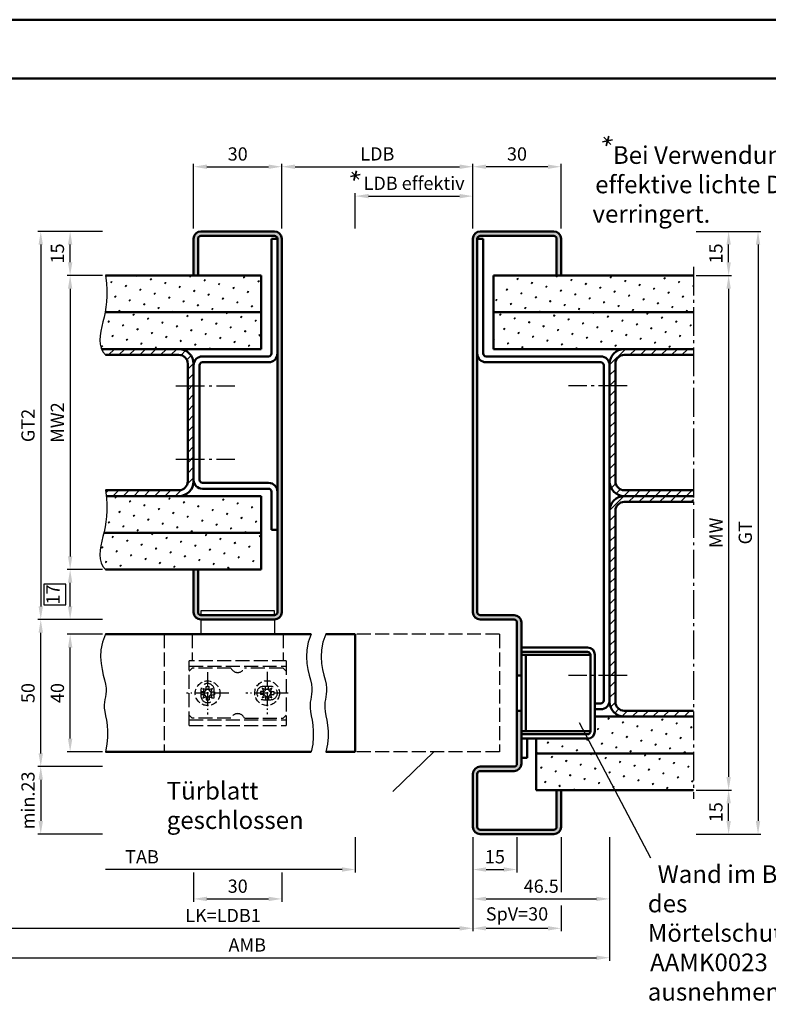
# Model space of a CAD drawing. Units: millimetres. Extents: x 0 to 1680, y -258 to 1188.
# Drawn here: x 153 to 407, y 853 to 1188 of the extents above; entities that cross this region are included whole.
import ezdxf

# ---------------------------------------------------------------- set-up
doc = ezdxf.new("R2010")
doc.units = ezdxf.units.MM
for name, pattern in [('AM_DIN_F_W050', [6.25, 4.75, -1.5]), ('AM_DIN_F_W050x2', [3.125, 2.25, -0.875]), ('AM_DIN_G_W050', [13.75, 9.75, -1.5, 1, -1.5]), ('AM_DIN_G_W050x2', [6.875, 4.75, -0.875, 0.375, -0.875])]:
    doc.linetypes.add(name, pattern=pattern)
for name, color, linetype, lineweight in [('AM_0', 7, 'Continuous', 50), ('AM_3', 6, 'AM_DIN_F_W050', 25), ('AM_4', 3, 'Continuous', 25), ('AM_5', 3, 'Continuous', 25), ('AM_6', 2, 'Continuous', 35), ('AM_7', 4, 'AM_DIN_G_W050', 25), ('AM_8', 1, 'Continuous', 25), ('AM_BOR', 7, 'Continuous', 50)]:
    doc.layers.add(name, color=color, linetype=linetype, lineweight=lineweight)
doc.layers.add('AM_12', color=7, linetype='Continuous', lineweight=50, plot=False)
doc.styles.get("Standard").update_dxf_attribs({"font": 'isocp.shx'})
doc.dimstyles.new('AM_DIN$0', dxfattribs={"dimtxt": 4.5, "dimasz": 4.5, "dimexe": 1, "dimexo": 1, "dimgap": 1.5, "dimtad": 1, "dimdec": 1, "dimdsep": 46, "dimtxsty": 'Standard', "dimcen": 0, "dimclrd": 256, "dimclre": 256, "dimclrt": 2, "dimadec": 0, "dimazin": 2, "dimtp": 0.1, "dimtm": 0.1, "dimtfac": 0.71, "dimtdec": 1, "dimtmove": 0, "dimatfit": 3, "dimfxl": 0, "dimlwd": -1, "dimlwe": -1, "dimarcsym": 0})
pattern_1 = [(45, (42.75, 646.0266), (-1.3148, 4.906903), [0.635, -4.445]), (135, (42.9745, 646.2512), (-4.906903, 1.314801), [0.3175, -8.48132]), (135, (43.0306, 646.3073), (-4.906903, 1.314801), [0.254, -8.54482]), (135, (42.9184, 646.195), (-4.906903, 1.314801), [0.254, -8.54482]), (105, (43.0868, 646.3634), (-4.906903, 1.3148), [0.2032, -4.8768]), (165, (42.8622, 646.139), (-3.592102, -3.592102), [0.2032, -4.8768])]
pattern_2 = [(45, (42.75, 650.25), (-1.767767, 1.767767), [])]

# ---------------------------------------------------------------- blocks, each defined once
blk = doc.blocks.new('DIN_A3_BOS')
at = {"layer": 'AM_12'}
blk.add_lwpolyline([(0, 0), (420, 0), (420, 297), (0, 297)], close=True, dxfattribs=at)
at = {"layer": 'AM_BOR'}
blk.add_lwpolyline([(20, 10), (410, 10), (410, 287), (20, 287)], close=True, dxfattribs=at)
blk = doc.blocks.new('*D14')
at = {"layer": 'AM_5', "linetype": 'ByBlock'}
for p, q in [((181, 1101), (169, 1101)), ((170, 1096.5), (170, 1005.5)), ((181, 1001), (169, 1001))]:
    blk.add_line(p, q, dxfattribs=at)
at = {"layer": 'AM_5'}
for points in [[(169.25, 1096.5), (170.75, 1096.5), (170, 1101)], [(169.25, 1005.5), (170.75, 1005.5), (170, 1001)]]:
    blk.add_solid(points, dxfattribs=at)
at = {"layer": 'Defpoints', "color": 0}
for p in [(182, 1101), (170, 1001), (182, 1001)]:
    blk.add_point(p, dxfattribs=at)
at = {"layer": 'AM_5', "color": 2, "insert": (166.25, 1051), "char_height": 4.5, "attachment_point": 5, "rotation": 90}
blk.add_mtext('MW2', dxfattribs=at)
blk = doc.blocks.new('*D15')
at = {"layer": 'AM_5', "linetype": 'ByBlock'}
for p, q in [((181, 1001), (169, 1001)), ((170, 988.5), (170, 996.5)), ((181, 984), (169, 984))]:
    blk.add_line(p, q, dxfattribs=at)
at = {"layer": 'AM_5'}
for p, q in [((168.5, 996.02), (161, 996.02)), ((161, 996.02), (161, 988.97)), ((168.5, 988.97), (168.5, 996.02)), ((161, 988.97), (168.5, 988.97))]:
    blk.add_line(p, q, dxfattribs=at)
for points in [[(169.25, 996.5), (170.75, 996.5), (170, 1001)], [(169.25, 988.5), (170.75, 988.5), (170, 984)]]:
    blk.add_solid(points, dxfattribs=at)
at = {"layer": 'Defpoints', "color": 0}
for p in [(170, 1001), (182, 1001), (182, 984)]:
    blk.add_point(p, dxfattribs=at)
at = {"layer": 'AM_5', "color": 2, "insert": (164.75, 992.5), "char_height": 4.5, "attachment_point": 5, "rotation": 90}
blk.add_mtext('17', dxfattribs=at)
blk = doc.blocks.new('*D16')
at = {"layer": 'AM_5', "linetype": 'ByBlock'}
for p, q in [((181, 1116), (159, 1116)), ((160, 1111.5), (160, 988.5)), ((181, 984), (159, 984))]:
    blk.add_line(p, q, dxfattribs=at)
at = {"layer": 'AM_5'}
for points in [[(159.25, 1111.5), (160.75, 1111.5), (160, 1116)], [(159.25, 988.5), (160.75, 988.5), (160, 984)]]:
    blk.add_solid(points, dxfattribs=at)
at = {"layer": 'Defpoints', "color": 0}
for p in [(182, 1116), (160, 984), (182, 984)]:
    blk.add_point(p, dxfattribs=at)
at = {"layer": 'AM_5', "color": 2, "insert": (156.24, 1050), "char_height": 4.5, "attachment_point": 5, "rotation": 90}
blk.add_mtext('GT2', dxfattribs=at)
blk = doc.blocks.new('*D17')
at = {"layer": 'AM_5', "linetype": 'ByBlock'}
for p, q in [((181, 984), (159, 984)), ((160, 938.5), (160, 979.5)), ((181, 934), (159, 934))]:
    blk.add_line(p, q, dxfattribs=at)
at = {"layer": 'AM_5'}
for points in [[(159.25, 979.5), (160.75, 979.5), (160, 984)], [(159.25, 938.5), (160.75, 938.5), (160, 934)]]:
    blk.add_solid(points, dxfattribs=at)
at = {"layer": 'Defpoints', "color": 0}
for p in [(160, 984), (182, 984), (182, 934)]:
    blk.add_point(p, dxfattribs=at)
at = {"layer": 'AM_5', "color": 2, "insert": (156.25, 959), "char_height": 4.5, "attachment_point": 5, "rotation": 90}
blk.add_mtext('50', dxfattribs=at)
blk = doc.blocks.new('*D18')
at = {"layer": 'AM_5', "linetype": 'ByBlock'}
for p, q in [((181, 979), (169, 979)), ((170, 943.5), (170, 974.5)), ((181, 939), (169, 939))]:
    blk.add_line(p, q, dxfattribs=at)
at = {"layer": 'AM_5'}
for points in [[(169.25, 974.5), (170.75, 974.5), (170, 979)], [(169.25, 943.5), (170.75, 943.5), (170, 939)]]:
    blk.add_solid(points, dxfattribs=at)
at = {"layer": 'Defpoints', "color": 0}
for p in [(170, 979), (182, 979), (182, 939)]:
    blk.add_point(p, dxfattribs=at)
at = {"layer": 'AM_5', "color": 2, "insert": (166.25, 959), "char_height": 4.5, "attachment_point": 5, "rotation": 90}
blk.add_mtext('40', dxfattribs=at)
blk = doc.blocks.new('*D19')
at = {"layer": 'AM_5', "linetype": 'ByBlock'}
for p, q in [((181, 934), (159, 934)), ((160, 929.5), (160, 915.5)), ((181, 911), (159, 911))]:
    blk.add_line(p, q, dxfattribs=at)
at = {"layer": 'AM_5'}
for points in [[(159.25, 929.5), (160.75, 929.5), (160, 934)], [(159.25, 915.5), (160.75, 915.5), (160, 911)]]:
    blk.add_solid(points, dxfattribs=at)
at = {"layer": 'Defpoints', "color": 0}
for p in [(182, 934), (160, 911), (182, 911)]:
    blk.add_point(p, dxfattribs=at)
at = {"layer": 'AM_5', "color": 2, "insert": (156.25, 922.5), "char_height": 4.5, "attachment_point": 5, "rotation": 90}
blk.add_mtext('min.23', dxfattribs=at)
blk = doc.blocks.new('*D20')
at = {"layer": 'AM_5', "linetype": 'ByBlock'}
for p, q in [((181, 1116), (169, 1116)), ((170, 1105.5), (170, 1111.5)), ((181, 1101), (169, 1101))]:
    blk.add_line(p, q, dxfattribs=at)
at = {"layer": 'AM_5'}
for points in [[(169.25, 1111.5), (170.75, 1111.5), (170, 1116)], [(169.25, 1105.5), (170.75, 1105.5), (170, 1101)]]:
    blk.add_solid(points, dxfattribs=at)
at = {"layer": 'Defpoints', "color": 0}
for p in [(170, 1116), (182, 1116), (182, 1101)]:
    blk.add_point(p, dxfattribs=at)
at = {"layer": 'AM_5', "color": 2, "insert": (166.25, 1108.5), "char_height": 4.5, "attachment_point": 5, "rotation": 90}
blk.add_mtext('15', dxfattribs=at)
blk = doc.blocks.new('*D21')
at = {"layer": 'AM_5', "linetype": 'ByBlock'}
for p, q in [((212, 1117), (212, 1139)), ((242, 1117), (242, 1139)), ((216.5, 1138), (237.5, 1138))]:
    blk.add_line(p, q, dxfattribs=at)
at = {"layer": 'AM_5'}
for points in [[(216.5, 1138.75), (216.5, 1137.25), (212, 1138)], [(237.5, 1138.75), (237.5, 1137.25), (242, 1138)]]:
    blk.add_solid(points, dxfattribs=at)
at = {"layer": 'Defpoints', "color": 0}
for p in [(242, 1138), (212, 1116), (242, 1116)]:
    blk.add_point(p, dxfattribs=at)
at = {"layer": 'AM_5', "color": 2, "insert": (227, 1141.75), "char_height": 4.5, "attachment_point": 5}
blk.add_mtext('30', dxfattribs=at)
blk = doc.blocks.new('*D22')
at = {"layer": 'AM_5', "linetype": 'ByBlock'}
for p, q in [((307, 1117), (307, 1139)), ((337, 1117), (337, 1139)), ((332.5, 1138), (311.5, 1138))]:
    blk.add_line(p, q, dxfattribs=at)
at = {"layer": 'AM_5'}
for points in [[(311.5, 1138.75), (311.5, 1137.25), (307, 1138)], [(332.5, 1138.75), (332.5, 1137.25), (337, 1138)]]:
    blk.add_solid(points, dxfattribs=at)
at = {"layer": 'Defpoints', "color": 0}
for p in [(307, 1138), (307, 1116), (337, 1116)]:
    blk.add_point(p, dxfattribs=at)
at = {"layer": 'AM_5', "color": 2, "insert": (322, 1141.75), "char_height": 4.5, "attachment_point": 5}
blk.add_mtext('30', dxfattribs=at)
blk = doc.blocks.new('*D23')
at = {"layer": 'AM_5', "linetype": 'ByBlock'}
for p, q in [((242, 1117), (242, 1139)), ((307, 1117), (307, 1139)), ((246.5, 1138), (302.5, 1138))]:
    blk.add_line(p, q, dxfattribs=at)
at = {"layer": 'AM_5'}
for points in [[(246.5, 1138.75), (246.5, 1137.25), (242, 1138)], [(302.5, 1138.75), (302.5, 1137.25), (307, 1138)]]:
    blk.add_solid(points, dxfattribs=at)
at = {"layer": 'Defpoints', "color": 0}
for p in [(307, 1138), (242, 1116), (307, 1116)]:
    blk.add_point(p, dxfattribs=at)
at = {"layer": 'AM_5', "color": 2, "insert": (274.5, 1141.78), "char_height": 4.5, "attachment_point": 5}
blk.add_mtext('LDB', dxfattribs=at)
blk = doc.blocks.new('*D24')
at = {"layer": 'AM_5', "linetype": 'ByBlock'}
for p, q in [((383, 1101), (395, 1101)), ((394, 1096.5), (394, 930.5)), ((383, 926), (395, 926))]:
    blk.add_line(p, q, dxfattribs=at)
at = {"layer": 'AM_5'}
for points in [[(393.25, 1096.5), (394.75, 1096.5), (394, 1101)], [(393.25, 930.5), (394.75, 930.5), (394, 926)]]:
    blk.add_solid(points, dxfattribs=at)
at = {"layer": 'Defpoints', "color": 0}
for p in [(382, 1101), (382, 926), (394, 926)]:
    blk.add_point(p, dxfattribs=at)
at = {"layer": 'AM_5', "color": 2, "insert": (390.25, 1013.5), "char_height": 4.5, "attachment_point": 5, "rotation": 90}
blk.add_mtext('MW', dxfattribs=at)
blk = doc.blocks.new('*D25')
at = {"layer": 'AM_5', "linetype": 'ByBlock'}
for p, q in [((383, 1116), (395, 1116)), ((394, 1105.5), (394, 1111.5)), ((383, 1101), (395, 1101))]:
    blk.add_line(p, q, dxfattribs=at)
at = {"layer": 'AM_5'}
for points in [[(393.25, 1111.5), (394.75, 1111.5), (394, 1116)], [(393.25, 1105.5), (394.75, 1105.5), (394, 1101)]]:
    blk.add_solid(points, dxfattribs=at)
at = {"layer": 'Defpoints', "color": 0}
for p in [(382, 1116), (394, 1116), (382, 1101)]:
    blk.add_point(p, dxfattribs=at)
at = {"layer": 'AM_5', "color": 2, "insert": (390.25, 1108.5), "char_height": 4.5, "attachment_point": 5, "rotation": 90}
blk.add_mtext('15', dxfattribs=at)
blk = doc.blocks.new('*D26')
at = {"layer": 'AM_5', "linetype": 'ByBlock'}
for p, q in [((383, 926), (395, 926)), ((394, 915.5), (394, 921.5)), ((383, 911), (395, 911))]:
    blk.add_line(p, q, dxfattribs=at)
at = {"layer": 'AM_5'}
for points in [[(393.25, 921.5), (394.75, 921.5), (394, 926)], [(393.25, 915.5), (394.75, 915.5), (394, 911)]]:
    blk.add_solid(points, dxfattribs=at)
at = {"layer": 'Defpoints', "color": 0}
for p in [(382, 926), (394, 926), (382, 911)]:
    blk.add_point(p, dxfattribs=at)
at = {"layer": 'AM_5', "color": 2, "insert": (390.25, 918.5), "char_height": 4.5, "attachment_point": 5, "rotation": 90}
blk.add_mtext('15', dxfattribs=at)
blk = doc.blocks.new('*D27')
at = {"layer": 'AM_5', "linetype": 'ByBlock'}
for p, q in [((383, 1116), (405, 1116)), ((404, 1111.5), (404, 915.5)), ((383, 911), (405, 911))]:
    blk.add_line(p, q, dxfattribs=at)
at = {"layer": 'AM_5'}
for points in [[(403.25, 1111.5), (404.75, 1111.5), (404, 1116)], [(403.25, 915.5), (404.75, 915.5), (404, 911)]]:
    blk.add_solid(points, dxfattribs=at)
at = {"layer": 'Defpoints', "color": 0}
for p in [(382, 1116), (382, 911), (404, 911)]:
    blk.add_point(p, dxfattribs=at)
at = {"layer": 'AM_5', "color": 2, "insert": (400.24, 1013.5), "char_height": 4.5, "attachment_point": 5, "rotation": 90}
blk.add_mtext('GT', dxfattribs=at)
blk = doc.blocks.new('*D33')
at = {"layer": 'AM_5', "linetype": 'ByBlock'}
for p, q in [((267, 1117), (267, 1129)), ((307, 1117), (307, 1129)), ((271.5, 1128), (302.5, 1128))]:
    blk.add_line(p, q, dxfattribs=at)
at = {"layer": 'AM_5'}
for points in [[(271.5, 1128.75), (271.5, 1127.25), (267, 1128)], [(302.5, 1128.75), (302.5, 1127.25), (307, 1128)]]:
    blk.add_solid(points, dxfattribs=at)
at = {"layer": 'Defpoints', "color": 0}
for p in [(307, 1128), (267, 1116), (307, 1116)]:
    blk.add_point(p, dxfattribs=at)
at = {"layer": 'AM_5', "color": 2, "insert": (287, 1131.78), "char_height": 4.5, "attachment_point": 5}
blk.add_mtext('LDB effektiv', dxfattribs=at)
blk = doc.blocks.new('*D38')
at = {"layer": 'AM_5', "linetype": 'ByBlock'}
for p, q in [((212, 898), (212, 888)), ((242, 898), (242, 888)), ((216.5, 889), (237.5, 889))]:
    blk.add_line(p, q, dxfattribs=at)
at = {"layer": 'AM_5'}
for points in [[(216.5, 889.75), (216.5, 888.25), (212, 889)], [(237.5, 889.75), (237.5, 888.25), (242, 889)]]:
    blk.add_solid(points, dxfattribs=at)
at = {"layer": 'Defpoints', "color": 0}
for p in [(212, 899), (242, 899), (242, 889)]:
    blk.add_point(p, dxfattribs=at)
at = {"layer": 'AM_5', "color": 2, "insert": (227, 892.75), "char_height": 4.5, "attachment_point": 5}
blk.add_mtext('30', dxfattribs=at)
blk = doc.blocks.new('*D39')
at = {"layer": 'AM_5', "linetype": 'ByBlock'}
for p, q in [((267, 910), (267, 898)), ((262.5, 899), (182, 899))]:
    blk.add_line(p, q, dxfattribs=at)
at = {"layer": 'AM_5'}
blk.add_solid([(262.5, 899.75), (262.5, 898.25), (267, 899)], dxfattribs=at)
at = {"layer": 'Defpoints', "color": 0}
for p in [(182, 911), (267, 911), (267, 899)]:
    blk.add_point(p, dxfattribs=at)
at = {"layer": 'AM_5', "color": 2, "insert": (194.45, 902.75), "char_height": 4.5, "attachment_point": 5}
blk.add_mtext('TAB', dxfattribs=at)
blk = doc.blocks.new('_None')
blk = doc.blocks.new('*D40')
at = {"layer": 'AM_5', "linetype": 'ByBlock'}
for p, q in [((307, 910), (307, 898)), ((322, 910), (322, 898)), ((311.5, 899), (317.5, 899))]:
    blk.add_line(p, q, dxfattribs=at)
at = {"layer": 'AM_5'}
for points in [[(311.5, 899.75), (311.5, 898.25), (307, 899)], [(317.5, 899.75), (317.5, 898.25), (322, 899)]]:
    blk.add_solid(points, dxfattribs=at)
at = {"layer": 'Defpoints', "color": 0}
for p in [(307, 911), (322, 911), (322, 899)]:
    blk.add_point(p, dxfattribs=at)
at = {"layer": 'AM_5', "color": 2, "insert": (314.5, 902.75), "char_height": 4.5, "attachment_point": 5}
blk.add_mtext('15', dxfattribs=at)
blk = doc.blocks.new('*D48')
at = {"layer": 'AM_5', "linetype": 'ByBlock'}
for p, q in [((307, 910), (307, 878)), ((337, 910), (337, 891.25)), ((337, 886.75), (337, 878)), ((311.5, 879), (332.5, 879))]:
    blk.add_line(p, q, dxfattribs=at)
at = {"layer": 'AM_5'}
for points in [[(311.5, 879.75), (311.5, 878.25), (307, 879)], [(332.5, 879.75), (332.5, 878.25), (337, 879)]]:
    blk.add_solid(points, dxfattribs=at)
at = {"layer": 'Defpoints', "color": 0}
for p in [(307, 911), (337, 911), (337, 879)]:
    blk.add_point(p, dxfattribs=at)
at = {"layer": 'AM_5', "color": 2, "insert": (322, 883.31), "char_height": 4.5, "attachment_point": 5}
blk.add_mtext('SpV=30', dxfattribs=at)
blk = doc.blocks.new('*D49')
at = {"layer": 'AM_5', "linetype": 'ByBlock'}
for p, q in [((137, 910), (137, 878)), ((307, 910), (307, 878)), ((141.5, 879), (302.5, 879))]:
    blk.add_line(p, q, dxfattribs=at)
at = {"layer": 'AM_5'}
for points in [[(141.5, 879.75), (141.5, 878.25), (137, 879)], [(302.5, 879.75), (302.5, 878.25), (307, 879)]]:
    blk.add_solid(points, dxfattribs=at)
at = {"layer": 'Defpoints', "color": 0}
for p in [(137, 911), (307, 911), (307, 879)]:
    blk.add_point(p, dxfattribs=at)
at = {"layer": 'AM_5', "color": 2, "insert": (222, 882.78), "char_height": 4.5, "attachment_point": 5}
blk.add_mtext('LK=LDB1', dxfattribs=at)
blk = doc.blocks.new('*D42')
at = {"layer": 'AM_5', "linetype": 'ByBlock'}
for p, q in [((107, 910), (107, 868)), ((353.5, 910), (353.5, 868)), ((111.5, 869), (349, 869))]:
    blk.add_line(p, q, dxfattribs=at)
at = {"layer": 'AM_5'}
for points in [[(111.5, 869.75), (111.5, 868.25), (107, 869)], [(349, 869.75), (349, 868.25), (353.5, 869)]]:
    blk.add_solid(points, dxfattribs=at)
at = {"layer": 'Defpoints', "color": 0}
for p in [(107, 911), (353.5, 911), (353.5, 869)]:
    blk.add_point(p, dxfattribs=at)
at = {"layer": 'AM_5', "color": 2, "insert": (230.25, 872.75), "char_height": 4.5, "attachment_point": 5}
blk.add_mtext('AMB', dxfattribs=at)
blk = doc.blocks.new('*D50')
at = {"layer": 'AM_5', "linetype": 'ByBlock'}
for p, q in [((307, 910), (307, 888)), ((353.5, 910), (353.5, 888)), ((311.5, 889), (349, 889))]:
    blk.add_line(p, q, dxfattribs=at)
at = {"layer": 'AM_5'}
for points in [[(311.5, 889.75), (311.5, 888.25), (307, 889)], [(349, 889.75), (349, 888.25), (353.5, 889)]]:
    blk.add_solid(points, dxfattribs=at)
at = {"layer": 'Defpoints', "color": 0}
for p in [(307, 911), (353.5, 911), (353.5, 889)]:
    blk.add_point(p, dxfattribs=at)
at = {"layer": 'AM_5', "color": 2, "insert": (330.25, 892.75), "char_height": 4.5, "attachment_point": 5}
blk.add_mtext('46.5', dxfattribs=at)

msp = doc.modelspace()

# ---------------------------------------------------------------- hatches: boundary and pattern name
at = {"layer": 'AM_8'}
h = msp.add_hatch(color=256, dxfattribs=at)
edge = h.paths.add_edge_path()
edge.add_line((239.5, 985.5), (214.5, 985.5))
edge.add_arc((214.5, 986.5), 1, 180, 270, ccw=False)
edge.add_line((213.5, 986.5), (213.5, 1001))
edge.add_line((213.5, 1001), (212, 1001))
edge.add_line((212, 1001), (212, 986.5))
edge.add_arc((214.5, 986.5), 2.5, 180, 270)
edge.add_line((214.5, 984), (239.5, 984))
edge.add_arc((239.5, 986.5), 2.5, 270, 360)
edge.add_line((242, 986.5), (242, 1113.5))
edge.add_arc((239.5, 1113.5), 2.5, 0, 90)
edge.add_line((239.5, 1116), (214.5, 1116))
edge.add_arc((214.5, 1113.5), 2.5, 90, 180)
edge.add_line((212, 1113.5), (212, 1101))
edge.add_line((212, 1101), (213.5, 1101))
edge.add_line((213.5, 1101), (213.5, 1113.5))
edge.add_arc((214.5, 1113.5), 1, 90, 180, ccw=False)
edge.add_line((214.5, 1114.5), (239.5, 1114.5))
edge.add_arc((239.5, 1113.5), 1, 0, 90, ccw=False)
edge.add_line((240.5, 1113.5), (240.5, 986.5))
edge.add_arc((239.5, 986.5), 1, -90, 0, ccw=False)
msp.add_hatch(color=256, dxfattribs=at).paths.add_polyline_path([(321, 985.5), (309.5, 985.5, -0.4142136), (308.5, 986.5), (308.5, 1113.5, -0.4142136), (309.5, 1114.5), (334.5, 1114.5, -0.4142136), (335.5, 1113.5), (335.5, 1101), (337, 1101), (337, 1113.5, 0.4142136), (334.5, 1116), (309.5, 1116, 0.4142136), (307, 1113.5), (307, 986.5, 0.4142136), (309.5, 984), (321, 984, -0.4142136), (322, 983), (322, 965), (323.5, 965), (323.5, 983, 0.4142136)])
h = msp.add_hatch(dxfattribs=at)
h.set_pattern_fill('SWAMP', color=256, scale=0.2, angle=45, style=0)
h.paths.add_polyline_path([(235, 1101), (182, 1101), (182.339, 1098.441), (182.5, 1096.119), (182.508, 1094.001), (182.39, 1092.052), (182.171, 1090.239), (181.875, 1088.527), (181.869, 1088.5), (235, 1088.5)])
h = msp.add_hatch(dxfattribs=at)
h.set_pattern_fill('SWAMP', color=256, scale=0.2, angle=45, style=0)
h.set_pattern_definition(pattern_1)
h.paths.add_polyline_path([(314, 1088.5), (382, 1088.5), (382, 1101), (314, 1101)])
h = msp.add_hatch(dxfattribs=at)
h.set_pattern_fill('SWAMP', color=256, scale=0.2, angle=45, style=0)
h.paths.add_polyline_path([(181.528, 1086.884), (181.157, 1085.274), (180.788, 1083.674), (180.465, 1082.091), (180.232, 1080.545), (180.135, 1079.054), (180.218, 1077.636), (180.526, 1076.308), (180.673, 1076), (235, 1076), (235, 1088.5), (181.869, 1088.5)])
h = msp.add_hatch(dxfattribs=at)
h.set_pattern_fill('SWAMP', color=256, scale=0.2, angle=45, style=0)
h.set_pattern_definition(pattern_1)
h.paths.add_polyline_path([(377, 1076), (382, 1076), (382, 1088.5), (314, 1088.5), (314, 1076), (342, 1076), (365.781, 1076)])
h = msp.add_hatch(dxfattribs=at)
h.set_pattern_fill('_U', color=256, scale=2.5, angle=45, style=0, pattern_type=0)
h.set_pattern_definition([(45, (-3e-06, -9e-07), (-1.767767, 1.767767), [])])
edge = h.paths.add_edge_path()
edge.add_line((182, 1028), (182.265, 1026))
edge.add_line((182.265, 1026), (207, 1026))
edge.add_arc((207, 1031), 5, 270, 360)
edge.add_line((212, 1031), (212, 1070.5))
edge.add_line((212, 1070.5), (212, 1071))
edge.add_arc((207, 1071), 5, 0, 90)
edge.add_line((207, 1076), (180.673, 1076))
edge.add_line((180.673, 1076), (181.105, 1075.09))
edge.add_line((181.105, 1075.09), (182, 1074))
edge.add_line((182, 1074), (207, 1074))
edge.add_arc((207, 1071), 3, 0, 90, ccw=False)
edge.add_line((210, 1071), (210, 1031))
edge.add_arc((207, 1031), 3, -90, 0, ccw=False)
edge.add_line((207, 1028), (182, 1028))
h = msp.add_hatch(dxfattribs=at)
h.set_pattern_fill('_U', color=256, scale=2.5, angle=45, style=0, pattern_type=0)
h.set_pattern_definition(pattern_2)
edge = h.paths.add_edge_path()
edge.add_line((382, 1076), (358.5, 1076))
edge.add_arc((358.5, 1071), 5, 90, 180)
edge.add_line((353.5, 1071), (353.5, 1031))
edge.add_arc((358.5, 1031), 5, 180, 270)
edge.add_line((358.5, 1026), (382, 1026))
edge.add_line((382, 1026), (382, 1028))
edge.add_line((382, 1028), (358.5, 1028))
edge.add_arc((358.5, 1031), 3, 180, 270, ccw=False)
edge.add_line((355.5, 1031), (355.5, 1071))
edge.add_arc((358.5, 1071), 3, 90, 180, ccw=False)
edge.add_line((358.5, 1074), (382, 1074))
edge.add_line((382, 1074), (382, 1076))
h = msp.add_hatch(dxfattribs=at)
h.set_pattern_fill('SWAMP', color=256, scale=0.2, angle=45, style=0)
h.paths.add_polyline_path([(235, 1026), (182.265, 1026), (182.339, 1025.441), (182.5, 1023.119), (182.508, 1021.001), (182.39, 1019.052), (182.171, 1017.239), (181.875, 1015.527), (181.528, 1013.884), (181.44, 1013.5), (235, 1013.5)])
h = msp.add_hatch(dxfattribs=at)
h.set_pattern_fill('_U', color=256, scale=2.5, angle=45, style=0, pattern_type=0)
h.set_pattern_definition(pattern_2)
edge = h.paths.add_edge_path()
edge.add_line((382, 1026), (358.5, 1026))
edge.add_arc((358.5, 1021), 5, 90, 180)
edge.add_line((353.5, 1021), (353.5, 956))
edge.add_arc((358.5, 956), 5, 180, 270)
edge.add_line((358.5, 951), (382, 951))
edge.add_line((382, 951), (382, 953))
edge.add_line((382, 953), (358.5, 953))
edge.add_arc((358.5, 956), 3, 180, 270, ccw=False)
edge.add_line((355.5, 956), (355.5, 1021))
edge.add_arc((358.5, 1021), 3, 90, 180, ccw=False)
edge.add_line((358.5, 1024), (382, 1024))
edge.add_line((382, 1024), (382, 1026))
h = msp.add_hatch(dxfattribs=at)
h.set_pattern_fill('SWAMP', color=256, scale=0.2, angle=45, style=0)
h.paths.add_polyline_path([(181.157, 1012.274), (180.788, 1010.674), (180.465, 1009.091), (180.232, 1007.545), (180.135, 1006.054), (180.218, 1004.636), (180.526, 1003.308), (181.105, 1002.09), (182, 1001), (235, 1001), (235, 1013.5), (181.44, 1013.5)])
h = msp.add_hatch(color=256, dxfattribs=at)
edge = h.paths.add_edge_path()
edge.add_line((322, 953), (322, 935))
edge.add_arc((321, 935), 1, -90, 0, ccw=False)
edge.add_line((321, 934), (309.5, 934))
edge.add_arc((309.5, 931.5), 2.5, 90, 180)
edge.add_line((307, 931.5), (307, 913.5))
edge.add_arc((309.5, 913.5), 2.5, 180, 270)
edge.add_line((309.5, 911), (334.5, 911))
edge.add_arc((334.5, 913.5), 2.5, 270, 360)
edge.add_line((337, 913.5), (337, 926))
edge.add_line((337, 926), (335.5, 926))
edge.add_line((335.5, 926), (335.5, 913.5))
edge.add_arc((334.5, 913.5), 1, -90, 0, ccw=False)
edge.add_line((334.5, 912.5), (309.5, 912.5))
edge.add_arc((309.5, 913.5), 1, 180, 270, ccw=False)
edge.add_line((308.5, 913.5), (308.5, 931.5))
edge.add_arc((309.5, 931.5), 1, 90, 180, ccw=False)
edge.add_line((309.5, 932.5), (321, 932.5))
edge.add_arc((321, 935), 2.5, 270, 360)
edge.add_line((323.5, 935), (323.5, 953))
edge.add_line((323.5, 953), (322, 953))
h = msp.add_hatch(dxfattribs=at)
h.set_pattern_fill('SWAMP', color=256, scale=0.2, angle=45, style=0)
h.set_pattern_definition(pattern_1)
edge = h.paths.add_edge_path()
edge.add_arc((346, 946), 2.5, 270, 360, ccw=False)
edge.add_line((346, 943.5), (328.5, 943.5))
edge.add_line((328.5, 943.5), (328.5, 938.5))
edge.add_line((328.5, 938.5), (382, 938.5))
edge.add_line((382, 938.5), (382, 951))
edge.add_line((382, 951), (348.5, 951))
edge.add_line((348.5, 951), (348.5, 946))
h = msp.add_hatch(dxfattribs=at)
h.set_pattern_fill('SWAMP', color=256, scale=0.2, angle=45, style=0)
h.set_pattern_definition(pattern_1)
h.paths.add_polyline_path([(382, 938.5), (328.5, 938.5), (328.5, 926), (382, 926)])

# ---------------------------------------------------------------- linework, layer by layer
for p, q in [((239.5, 987), (214.5, 987)), ((214.5, 987), (214.5, 985.5)), ((239.5, 985.5), (239.5, 987)), ((214.5, 984), (214.5, 979)), ((239.5, 984), (239.5, 979))]:
    msp.add_line(p, q)
at = {"layer": 'AM_0'}
for p, q in [((239.5, 1116), (214.5, 1116)), ((334.5, 1116), (309.5, 1116)), ((212, 1113.5), (212, 1101)), ((213.5, 1113.5), (213.5, 1101)), ((239.5, 1114.5), (214.5, 1114.5)), ((238.5, 1074.5), (238.5, 1113.5)), ((240.5, 1113.5), (238.5, 1113.5)), ((240.5, 986.5), (240.5, 1113.5)), ((242, 986.5), (242, 1113.5)), ((307, 1113.5), (307, 986.5)), ((308.5, 1113.5), (308.5, 986.5)), ((308.5, 1113.5), (310.5, 1113.5)), ((334.5, 1114.5), (309.5, 1114.5)), ((310.5, 1074.5), (310.5, 1113.5)), ((335.5, 1101), (335.5, 1113.5)), ((337, 1101), (337, 1113.5)), ((235, 1101), (182, 1101)), ((235, 1101), (235, 1076)), ((314, 1101), (382, 1101)), ((314, 1101), (314, 1076)), ((235, 1088.5), (181.869, 1088.5)), ((314, 1088.5), (382, 1088.5)), ((235, 1076), (180.673, 1076)), ((314, 1076), (382, 1076)), ((207, 1074), (182, 1074)), ((237.5, 1073.5), (215, 1073.5)), ((237.5, 1071.5), (215, 1071.5)), ((311.5, 1073.5), (350.5, 1073.5)), ((311.5, 1071.5), (350.5, 1071.5)), ((358.5, 1074), (382, 1074)), ((210, 1031), (210, 1071)), ((212, 1031), (212, 1071)), ((214, 1031.5), (214, 1070.5)), ((351.5, 956.5), (351.5, 1070.5)), ((353.5, 956), (353.5, 1071)), ((355.5, 1071), (355.5, 1031)), ((207, 1028), (182, 1028)), ((237.5, 1030.5), (215, 1030.5)), ((237.5, 1028.5), (215, 1028.5)), ((358.5, 1028), (382, 1028)), ((235, 1026), (182.265, 1026)), ((235, 1026), (235, 1001)), ((238.5, 1014.5), (238.5, 1027.5)), ((358.5, 1026), (382, 1026)), ((358.5, 1024), (382, 1024)), ((355.5, 1021), (355.5, 956)), ((235, 1013.5), (181.44, 1013.5)), ((240.5, 1014.5), (238.5, 1014.5)), ((235, 1001), (182, 1001)), ((212, 1001), (212, 986.5)), ((213.5, 1001), (213.5, 986.5)), ((214.5, 985.5), (239.5, 985.5)), ((309.5, 985.5), (321, 985.5)), ((214.5, 984), (239.5, 984)), ((309.5, 984), (321, 984)), ((322, 983), (322, 935)), ((323.5, 983), (323.5, 935)), ((182, 979), (252, 979)), ((257, 979), (267, 979)), ((267, 979), (267, 939)), ((323.5, 974.5), (346, 974.5)), ((323.5, 973), (346, 973)), ((347, 972), (323.5, 972)), ((325, 972), (325, 946)), ((347, 972), (347, 946)), ((348.5, 972), (348.5, 946)), ((322, 965), (323.5, 965)), ((350.5, 955.5), (348.5, 955.5)), ((322, 953), (323.5, 953)), ((350.5, 953.5), (348.5, 953.5)), ((348.5, 951), (382, 951)), ((358.5, 953), (382, 953)), ((347, 946), (323.5, 946)), ((323.5, 945), (346, 945)), ((323.5, 943.5), (346, 943.5)), ((325.5, 937), (325.5, 943.5)), ((328.5, 943.5), (328.5, 926)), ((182, 939), (252, 939)), ((257, 939), (267, 939)), ((328.5, 938.5), (382, 938.5)), ((323.5, 937), (325.5, 937)), ((307, 931.5), (307, 913.5)), ((308.5, 931.5), (308.5, 913.5)), ((321, 934), (309.5, 934)), ((321, 932.5), (309.5, 932.5)), ((328.5, 926), (382, 926)), ((335.5, 913.5), (335.5, 926)), ((337, 913.5), (337, 926)), ((309.5, 912.5), (334.5, 912.5)), ((309.5, 911), (334.5, 911))]:
    msp.add_line(p, q, dxfattribs=at)
for centre, radius, start, end in [((214.5, 1113.5), 2.5, 90, 180), ((239.5, 1113.5), 2.5, 0, 90), ((309.5, 1113.5), 2.5, 90, 180), ((334.5, 1113.5), 2.5, 0, 90), ((214.5, 1113.5), 1, 90, 180), ((239.5, 1113.5), 1, 0, 90), ((309.5, 1113.5), 1, 90, 180), ((334.5, 1113.5), 1, 0, 90), ((207, 1071), 5, 0, 90), ((358.5, 1071), 5, 90, 180), ((207, 1071), 3, 0, 90), ((215, 1070.5), 3, 90, 180), ((215, 1070.5), 1, 90, 180), ((237.5, 1074.5), 3, 270, 0), ((237.5, 1074.5), 1, 270, 0), ((311.5, 1074.5), 3, 180, 270), ((311.5, 1074.5), 1, 180, 270), ((350.5, 1070.5), 3, 0, 90), ((350.5, 1070.5), 1, 0, 90), ((358.5, 1071), 3, 90, 180), ((215, 1031.5), 3, 180, 270), ((215, 1031.5), 1, 180, 270), ((207, 1031), 3, 270, 0), ((207, 1031), 5, 270, 0), ((237.5, 1027.5), 3, 0, 90), ((237.5, 1027.5), 1, 0, 90), ((358.5, 1031), 5, 180, 270), ((358.5, 1031), 3, 180, 270), ((358.5, 1021), 5, 90, 180), ((358.5, 1021), 3, 90, 180), ((214.5, 986.5), 2.5, 180, 270), ((214.5, 986.5), 1, 180, 270), ((239.5, 986.5), 2.5, 270, 0), ((239.5, 986.5), 1, 270, 0), ((309.5, 986.5), 2.5, 180, 270), ((309.5, 986.5), 1, 180, 270), ((321, 983), 2.5, 0, 90), ((321, 983), 1, 0, 90), ((346, 972), 2.5, 0, 90), ((346, 972), 1, 360, 90), ((350.5, 956.5), 3, 270, 0), ((350.5, 956.5), 1, 270, 0), ((358.5, 956), 5, 180, 270), ((358.5, 956), 3, 180, 270), ((346, 946), 1, 270, 0), ((346, 946), 2.5, 270, 0), ((321, 935), 1, 270, 0), ((321, 935), 2.5, 270, 0), ((309.5, 931.5), 2.5, 90, 180), ((309.5, 931.5), 1, 90, 180), ((309.5, 913.5), 2.5, 180, 270), ((309.5, 913.5), 1, 180, 270), ((334.5, 913.5), 2.5, 270, 0), ((334.5, 913.5), 1, 270, 0)]:
    msp.add_arc(centre, radius, start, end, dxfattribs=at)
at = {"layer": 'AM_3', "linetype": 'AM_DIN_F_W050'}
for p, q in [((202, 979), (202, 939)), ((211.5, 979), (211.5, 970)), ((316, 979), (267, 979)), ((316, 979), (316, 939)), ((243.5, 970), (210.5, 970)), ((210.5, 948), (210.5, 970)), ((210.5, 968.148), (243.5, 968.148)), ((210.5, 966.5), (211.5, 967.5)), ((224.709, 967.5), (211.5, 967.5)), ((242.5, 967.5), (229.291, 967.5)), ((242.5, 967.5), (243.5, 966.5)), ((238.25, 961.25), (235.75, 961.25)), ((219, 958), (219, 960)), ((235.75, 956.75), (238.25, 956.75)), ((211.5, 950.5), (210.5, 951.5)), ((243.5, 951.5), (242.5, 950.5)), ((210.5, 949.852), (243.5, 949.852)), ((210.5, 948), (243.5, 948)), ((224.709, 950.5), (211.5, 950.5)), ((229.291, 950.5), (242.5, 950.5)), ((316, 939), (267, 939))]:
    msp.add_line(p, q, dxfattribs=at)
at = {"layer": 'AM_3'}
for p, q in [((242.5, 979), (242.5, 970)), ((243.5, 970), (243.5, 948))]:
    msp.add_line(p, q, dxfattribs=at)
at = {"layer": 'AM_3', "linetype": 'AM_DIN_F_W050x2'}
for p, q in [((216.235, 961.25), (217.265, 961.25)), ((216.235, 960.074), (216.235, 961.25)), ((217.265, 960.074), (217.265, 961.25)), ((236.485, 961.3), (237.515, 961.3)), ((236.485, 960.124), (236.485, 961.3)), ((237.515, 960.124), (237.515, 961.3)), ((215.626, 959.465), (214.45, 959.465)), ((214.45, 959.465), (214.45, 958.435)), ((215.626, 958.435), (214.45, 958.435)), ((215.124, 960.576), (215.626, 959.465)), ((216.235, 960.074), (215.124, 960.576)), ((215.626, 958.435), (215.124, 957.324)), ((215.124, 957.324), (216.235, 957.826)), ((216.235, 957.826), (216.235, 956.65)), ((218.376, 960.576), (217.265, 960.074)), ((217.265, 957.826), (218.376, 957.324)), ((217.265, 957.826), (217.265, 956.65)), ((217.874, 959.465), (218.376, 960.576)), ((217.874, 959.465), (219.05, 959.465)), ((218.376, 957.324), (217.874, 958.435)), ((217.874, 958.435), (219.05, 958.435)), ((219.05, 959.465), (219.05, 958.435)), ((235.876, 959.515), (234.7, 959.515)), ((234.7, 959.515), (234.7, 958.485)), ((235.876, 958.485), (234.7, 958.485)), ((235.374, 960.626), (235.876, 959.515)), ((236.485, 960.124), (235.374, 960.626)), ((235.876, 958.485), (235.374, 957.374)), ((235.374, 957.374), (236.485, 957.876)), ((236.485, 957.876), (236.485, 956.7)), ((238.626, 960.626), (237.515, 960.124)), ((237.515, 957.876), (238.626, 957.374)), ((237.515, 957.876), (237.515, 956.7)), ((238.124, 959.515), (238.626, 960.626)), ((238.124, 959.515), (239.3, 959.515)), ((238.626, 957.374), (238.124, 958.485)), ((238.124, 958.485), (239.3, 958.485)), ((239.3, 959.515), (239.3, 958.485)), ((216.235, 956.65), (217.265, 956.65)), ((236.485, 956.7), (237.515, 956.7))]:
    msp.add_line(p, q, dxfattribs=at)
at = {"layer": 'AM_3', "ltscale": 3.809293}
msp.add_line((214.5, 960), (214.5, 958), dxfattribs=at)
at = {"layer": 'AM_3', "linetype": 'AM_DIN_F_W050x2'}
for centre in [(216.75, 958.95), (237, 959)]:
    msp.add_circle(centre, 4.2, dxfattribs=at)
at = {"layer": 'AM_3', "linetype": 'AM_DIN_F_W050'}
for centre, radius, start, end in [((227, 968.5), 2.5, 203.57818, 336.42182), ((216.75, 960), 2.25, 0, 180), ((235.75, 959), 2.25, 90, 270), ((238.25, 959), 2.25, 270, 90), ((216.75, 958), 2.25, 180, 0), ((227, 949.5), 2.5, 23.57818, 156.42182)]:
    msp.add_arc(centre, radius, start, end, dxfattribs=at)
at = {"layer": 'AM_3', "linetype": 'AM_DIN_F_W050x2'}
for centre, start, end in [((216.75, 958.95), 155.37568, 204.62432), ((215.111, 960.589), 294.62432, 335.37568), ((215.111, 957.311), 24.62432, 65.37568), ((216.75, 958.95), 65.37568, 114.62432), ((216.75, 958.95), 245.37568, 294.62432), ((218.389, 960.589), 204.62432, 245.37568), ((218.389, 957.311), 114.62432, 155.37568), ((216.75, 958.95), 335.37568, 24.62432), ((237, 959), 155.37568, 204.62432), ((235.361, 960.639), 294.62432, 335.37568), ((235.361, 957.361), 24.62432, 65.37568), ((237, 959), 65.37568, 114.62432), ((237, 959), 245.37568, 294.62432), ((238.639, 960.639), 204.62432, 245.37568), ((238.639, 957.361), 114.62432, 155.37568), ((237, 959), 335.37568, 24.62432)]:
    msp.add_arc(centre, 1.236, start, end, dxfattribs=at)
at = {"layer": 'AM_4'}
for p, q in [((343.144, 948.949), (367.414, 902.975)), ((279.722, 925.486), (293.677, 939))]:
    msp.add_line(p, q, dxfattribs=at)
for points in [[(182, 1101), (182.339, 1098.441), (182.5, 1096.119), (182.508, 1094.001), (182.39, 1092.052), (182.171, 1090.239), (181.875, 1088.527), (181.528, 1086.884), (181.157, 1085.274), (180.788, 1083.674), (180.465, 1082.091), (180.232, 1080.545), (180.135, 1079.054), (180.218, 1077.636), (180.526, 1076.308), (181.105, 1075.09), (182, 1074)], [(182, 1028), (182.339, 1025.441), (182.5, 1023.119), (182.508, 1021.001), (182.39, 1019.052), (182.171, 1017.239), (181.875, 1015.527), (181.528, 1013.884), (181.157, 1012.274), (180.788, 1010.674), (180.465, 1009.091), (180.232, 1007.545), (180.135, 1006.054), (180.218, 1004.636), (180.526, 1003.308), (181.105, 1002.09), (182, 1001)], [(182, 979), (181.005, 976.28), (180.488, 973.714), (180.351, 971.31), (180.501, 969.075), (180.841, 967.018), (181.276, 965.147), (181.71, 963.469), (182.046, 961.993), (182.214, 960.718), (182.232, 959.607), (182.144, 958.617), (181.993, 957.701), (181.822, 956.815), (181.674, 955.915), (181.592, 954.954), (181.619, 953.889), (181.781, 952.68), (182.034, 951.309), (182.315, 949.764), (182.564, 948.033), (182.719, 946.103), (182.718, 943.963), (182.499, 941.599), (182, 939)], [(252, 979), (251.005, 976.28), (250.488, 973.714), (250.351, 971.31), (250.501, 969.075), (250.841, 967.018), (251.276, 965.147), (251.71, 963.469), (252.046, 961.993), (252.214, 960.718), (252.232, 959.607), (252.144, 958.617), (251.993, 957.701), (251.822, 956.815), (251.674, 955.915), (251.592, 954.954), (251.619, 953.889), (251.781, 952.68), (252.034, 951.309), (252.315, 949.764), (252.564, 948.033), (252.719, 946.103), (252.718, 943.963), (252.499, 941.599), (252, 939)], [(257, 979), (256.005, 976.28), (255.488, 973.714), (255.351, 971.31), (255.501, 969.075), (255.841, 967.018), (256.276, 965.147), (256.71, 963.469), (257.046, 961.993), (257.214, 960.718), (257.232, 959.607), (257.144, 958.617), (256.993, 957.701), (256.822, 956.815), (256.674, 955.915), (256.592, 954.954), (256.619, 953.889), (256.781, 952.68), (257.034, 951.309), (257.315, 949.764), (257.564, 948.033), (257.719, 946.103), (257.718, 943.963), (257.499, 941.599), (257, 939)]]:
    msp.add_lwpolyline(points, dxfattribs=at)
at = {"layer": 'AM_6'}
for p, q in [((351.095, 1146.423), (354.442, 1147.15)), ((351.561, 1148.001), (353.976, 1145.572)), ((353.236, 1148.434), (352.301, 1145.139)), ((265.316, 1134.619), (268.664, 1135.345)), ((265.782, 1136.197), (268.198, 1133.768)), ((267.457, 1136.63), (266.522, 1133.335))]:
    msp.add_line(p, q, dxfattribs=at)
at = {"layer": 'AM_7'}
for p, q in [((382, 1104), (382, 923)), ((206, 1063.5), (226, 1063.5)), ((359.5, 1063.5), (339.5, 1063.5)), ((206, 1038.5), (226, 1038.5)), ((359.5, 965), (339.5, 965))]:
    msp.add_line(p, q, dxfattribs=at)
at = {"layer": 'AM_7', "linetype": 'AM_DIN_G_W050x2'}
for p, q in [((216.75, 966.15), (216.75, 951.75)), ((237, 966.2), (237, 951.8)), ((223.95, 958.95), (209.55, 958.95)), ((244.2, 959), (229.8, 959))]:
    msp.add_line(p, q, dxfattribs=at)

# ---------------------------------------------------------------- block references
at = {"layer": 'AM_0', "lineweight": 0, "xscale": 2, "yscale": 2, "zscale": 2}
msp.add_blockref('DIN_A3_BOS', (0, 594), dxfattribs=at)

# ---------------------------------------------------------------- texts
at = {"layer": 'AM_6', "char_height": 6, "attachment_point": 1}
for s, insert, width in [('{\\W3.794392; }Bei Verwendung von Stoßgriffen wird die \\P{\\W0.502434; }effektive lichte Durchgangsbreite verringert.', (347.679, 1144.969), 163.41308), ('Türblatt geschlossen', (202.848, 928.793), 76.70932), ('{\\W1.824534; }Wand im Bereich des \\P{\\W1.068284; }Mörtelschutzkastens\\P{\\W0.427359; }AAMK0023 ausnehmen', (366.499, 900.435), 79.71379)]:
    msp.add_mtext(s, dxfattribs=dict(at, insert=insert, width=width))

# ---------------------------------------------------------------- dimensions: what is measured, and where the dimension line sits
at = {"layer": 'AM_5'}
for base, p1, p2, picture, middle in [((242, 1138), (212, 1116), (242, 1116), '*D21', (227, 1141.75)), ((322, 899), (307, 911), (322, 911), '*D40', (314.5, 902.75)), ((353.5, 889), (307, 911), (353.5, 911), '*D50', (330.25, 892.75)), ((242, 889), (212, 899), (242, 899), '*D38', (227, 892.75))]:
    dim = msp.add_linear_dim(base=base, p1=p1, p2=p2, dimstyle='AM_DIN$0', override={"dimdec": 2}, dxfattribs=at)
    dim.commit()
    dim.dimension.update_dxf_attribs({"geometry": picture, "text_midpoint": middle})
for base, p1, p2, text, override, picture, middle in [((307, 1138), (242, 1116), (307, 1116), 'LDB', {"dimdec": 2}, '*D23', (274.5, 1141.781)), ((307, 1128), (267, 1116), (307, 1116), 'LDB effektiv', {"dimdec": 2}, '*D33', (287, 1131.781)), ((307, 879), (137, 911), (307, 911), 'LK=LDB1', {"dimdec": 2}, '*D49', (222, 882.781)), ((267, 899), (182, 911), (267, 911), 'TAB', {"dimjust": 1, "dimblk1": 'None', "dimsah": 1, "dimse1": 1}, '*D39', (194.45, 902.75)), ((337, 879), (307, 911), (337, 911), 'SpV=<>', {"dimdec": 2}, '*D48', (322, 883.312))]:
    dim = msp.add_linear_dim(base=base, p1=p1, p2=p2, text=text, dimstyle='AM_DIN$0', override=override, dxfattribs=at)
    dim.commit()
    dim.dimension.update_dxf_attribs({"geometry": picture, "text_midpoint": middle})
for base, p1, p2, angle, override, picture, middle in [((307, 1138), (337, 1116), (307, 1116), 180, {"dimdec": 2}, '*D22', (322, 1141.75)), ((170, 1116), (182, 1101), (182, 1116), 90, {"dimdec": 2}, '*D20', (166.25, 1108.5)), ((394, 1116), (382, 1101), (382, 1116), 90, {"dimdec": 2}, '*D25', (390.25, 1108.5)), ((170, 1001), (182, 984), (182, 1001), 90, {"dimgap": -1.5, "dimdec": 2}, '*D15', (164.75, 992.5)), ((160, 984), (182, 934), (182, 984), 90, {"dimdec": 2}, '*D17', (156.25, 959)), ((170, 979), (182, 939), (182, 979), 90, {"dimdec": 2}, '*D18', (166.25, 959)), ((394, 926), (382, 911), (382, 926), 90, {"dimdec": 2}, '*D26', (390.25, 918.5))]:
    dim = msp.add_linear_dim(base=base, p1=p1, p2=p2, angle=angle, dimstyle='AM_DIN$0', override=override, dxfattribs=at)
    dim.commit()
    dim.dimension.update_dxf_attribs({"geometry": picture, "text_midpoint": middle})
for base, p1, p2, angle, text, picture, middle in [((160, 984), (182, 1116), (182, 984), 90, 'GT2', '*D16', (156.242, 1050)), ((404, 911), (382, 1116), (382, 911), 90, 'GT', '*D27', (400.242, 1013.5)), ((170, 1001), (182, 1101), (182, 1001), 90, 'MW2', '*D14', (166.25, 1051)), ((394, 926), (382, 1101), (382, 926), 90, 'MW', '*D24', (390.25, 1013.5)), ((160, 911), (182, 934), (182, 911), 270, 'min.<>', '*D19', (156.25, 922.5))]:
    dim = msp.add_linear_dim(base=base, p1=p1, p2=p2, angle=angle, text=text, dimstyle='AM_DIN$0', override={"dimdec": 2}, dxfattribs=at)
    dim.commit()
    dim.dimension.update_dxf_attribs({"geometry": picture, "text_midpoint": middle})
dim = msp.add_linear_dim(base=(353.5, 869), p1=(107, 911), p2=(353.5, 911), text='AMB', dimstyle='AM_DIN$0', dxfattribs=at)
dim.commit()
dim.dimension.update_dxf_attribs({"geometry": '*D42', "text_midpoint": (230.25, 872.75)})

doc.saveas('drawing.dxf')
